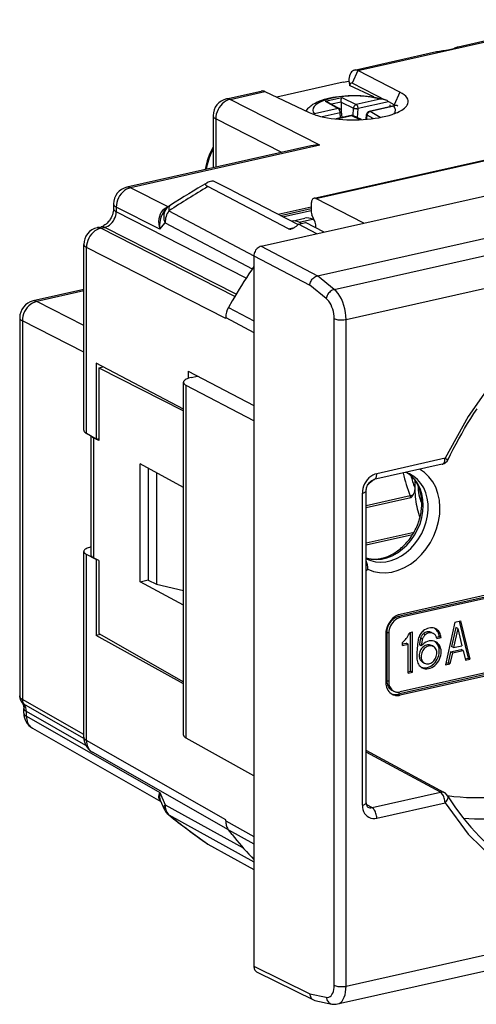
# Model space of a CAD drawing. Extents: x 0 to 420, y 0 to 297.
# Drawn here: x 315 to 341, y 207 to 264 of the extents above; entities that cross this region are included whole.
import ezdxf

# ---------------------------------------------------------------- set-up
doc = ezdxf.new("R2010")
doc.units = 0
doc.layers.get('0').update_dxf_attribs({"linetype": 'CONTINUOUS'})

msp = doc.modelspace()

# ---------------------------------------------------------------- linework, layer by layer
at = {"color": 7}
for p, q in [((334.539032, 261.158722), (347.557495, 264.08844)), ((340.362274, 262.547516), (347.347504, 264.119476)), ((334.334839, 261.191071), (339.101929, 262.263885)), ((334.539032, 261.158722), (334.20752, 260.424377)), ((336.977753, 259.91452), (334.539032, 261.158722)), ((333.680481, 260.481445), (329.834259, 259.615906)), ((333.680481, 260.481445), (334.014618, 260.556641)), ((335.458801, 259.628784), (334.059845, 260.299561)), ((326.911346, 259.520477), (328.922913, 259.973175)), ((327.121307, 259.48941), (329.138611, 259.94339)), ((329.138611, 259.94339), (331.715332, 258.730225)), ((331.992493, 253.745605), (360.652344, 260.195282)), ((332.09848, 253.728561), (360.761139, 260.178864)), ((336.977753, 259.91452), (336.64621, 259.180054)), ((332.338379, 256.831604), (327.121307, 259.48941)), ((332.647888, 259.378845), (333.612793, 259.596008)), ((332.647888, 259.378845), (333.398224, 258.95752)), ((332.803406, 259.332947), (333.496124, 258.94397)), ((333.000549, 259.22229), (333.561523, 259.348511)), ((333.561523, 259.348511), (333.562012, 259.331116)), ((333.562012, 259.331116), (333.5755, 258.862122)), ((333.562012, 259.331116), (334.284698, 258.982605)), ((333.612793, 259.596008), (334.447205, 259.193573)), ((335.833649, 259.505585), (334.447205, 259.193573)), ((336.32663, 259.351654), (334.557129, 258.95343)), ((336.64621, 259.180054), (336.337341, 259.338348)), ((336.64621, 259.11084), (336.64621, 259.180054)), ((336.736603, 259.130371), (336.64621, 259.180054)), ((332.01178, 258.645508), (331.977478, 258.622559)), ((333.398224, 258.95752), (332.01178, 258.645508)), ((333.508118, 258.717377), (332.464264, 258.482452)), ((333.536652, 258.411041), (333.508118, 258.717377)), ((333.630524, 258.43219), (333.597351, 258.788147)), ((334.258362, 258.544769), (334.284698, 258.982605)), ((334.524902, 258.418274), (334.557129, 258.95343)), ((335.021149, 258.332367), (335.046448, 258.608795)), ((335.053833, 258.335144), (335.075439, 258.571564)), ((335.424408, 258.37561), (335.075439, 258.571564)), ((336.718811, 259.127167), (335.201691, 258.785767)), ((336.63205, 259.090576), (335.245605, 258.778564)), ((335.84375, 258.442688), (335.245605, 258.778564)), ((336.419556, 259.10733), (336.422668, 259.060791)), ((326.13089, 258.544861), (326.13089, 255.51297)), ((326.286041, 258.361908), (326.286041, 255.547882)), ((330.11731, 256.410065), (326.286041, 258.361908)), ((332.188995, 249.237442), (372.78717, 258.373749)), ((334.152679, 258.549683), (333.267242, 258.350403)), ((334.196594, 258.542511), (333.319031, 258.345001)), ((334.678467, 258.31012), (334.196594, 258.542511)), ((334.742584, 258.313293), (334.283478, 258.534729)), ((333.169495, 248.445633), (373.742615, 257.576294)), ((331.813751, 256.79184), (321.127258, 254.386932)), ((332.338379, 256.831604), (321.337219, 254.355865)), ((333.856842, 246.704712), (374.417908, 255.832672)), ((326.047699, 254.73613), (326.116333, 254.751572)), ((327.273895, 254.178223), (326.116333, 254.751572)), ((334.880524, 252.296646), (346.75293, 254.968445)), ((323.515442, 253.246185), (321.337219, 254.355865)), ((330.512299, 251.966309), (325.822235, 254.421875)), ((327.273895, 254.178223), (331.079712, 252.219299)), ((334.880524, 252.296646), (332.09848, 253.728561)), ((320.346832, 253.411301), (320.346832, 253.139923)), ((323.02832, 251.941299), (320.501984, 253.228348)), ((320.501984, 253.228348), (320.501984, 252.95697)), ((328.055237, 249.108978), (320.501984, 252.95697)), ((323.294281, 252.994751), (323.412262, 253.138199)), ((323.567261, 253.015747), (328.500092, 250.408752)), ((329.909058, 252.821869), (331.829651, 253.254089)), ((330.050903, 252.748856), (331.829651, 253.149139)), ((331.829651, 253.016266), (330.23053, 252.656403)), ((331.829651, 253.401154), (331.829651, 252.933044)), ((323.02832, 251.941299), (323.339722, 252.319992)), ((323.339722, 252.319992), (328.407501, 249.644455)), ((328.91745, 250.954712), (334.880524, 252.296646)), ((330.699219, 252.416901), (331.461945, 252.588531)), ((331.100128, 252.238434), (331.505646, 252.329697)), ((331.123047, 252.348709), (331.897156, 252.522919)), ((331.265137, 252.275574), (331.123047, 252.348709)), ((332.576996, 251.778259), (331.505646, 252.329697)), ((332.053192, 252.349487), (331.86142, 252.783325)), ((331.998779, 252.47258), (331.897156, 252.522919)), ((319.399231, 252.035492), (319.623779, 252.086029)), ((319.609222, 252.004425), (319.833771, 252.054962)), ((327.392731, 248.039124), (319.609222, 252.004425)), ((327.468262, 248.165588), (319.833771, 252.054962)), ((330.512299, 251.966309), (330.848511, 252.041962)), ((332.158508, 251.684082), (331.100128, 252.238434)), ((318.618805, 240.268204), (318.618805, 251.05986)), ((318.773956, 240.076523), (318.773956, 250.876907)), ((326.863068, 246.755936), (318.773956, 250.876907)), ((328.91745, 250.954712), (332.189575, 249.237579)), ((328.499786, 250.390884), (331.748779, 248.685898)), ((328.499786, 250.390884), (328.499786, 209.138351)), ((333.169495, 248.445633), (332.188995, 249.237442)), ((318.618805, 248.438293), (315.675415, 247.775894)), ((318.618805, 248.35997), (315.885376, 247.744843)), ((332.706482, 247.912491), (331.748779, 248.685898)), ((318.618805, 246.352295), (315.885376, 247.744843)), ((327.240479, 247.780411), (327.023682, 247.403046)), ((327.023682, 247.403046), (328.499786, 246.619873)), ((314.894989, 246.800262), (314.894989, 224.832596)), ((315.05014, 246.61731), (315.05014, 224.623184)), ((318.618805, 244.799255), (315.05014, 246.61731)), ((326.863068, 246.755936), (326.863068, 246.812973)), ((326.863068, 246.812973), (328.499786, 245.945343)), ((333.166718, 227.384232), (333.166718, 246.752319)), ((333.856842, 227.336609), (333.856842, 246.704712)), ((319.345123, 244.156586), (319.345123, 239.750519)), ((324.413361, 241.496918), (319.345123, 244.156586)), ((319.488037, 243.901993), (319.72757, 243.955902)), ((319.488037, 243.901993), (319.488037, 239.67038)), ((319.488037, 243.901993), (324.413361, 241.392807)), ((324.682587, 243.704849), (328.499786, 241.701675)), ((324.682587, 243.704849), (324.682587, 243.282318)), ((324.863678, 243.334335), (325.231079, 243.417023)), ((324.41333, 222.559586), (324.41333, 243.052277)), ((328.499786, 240.810638), (324.568481, 242.873688)), ((324.568481, 222.372269), (324.568481, 242.873688)), ((319.345123, 239.750519), (318.773956, 240.076523)), ((319.029236, 239.930817), (319.029236, 233.047195)), ((319.488037, 239.67038), (319.184387, 239.829712)), ((319.184387, 239.829712), (319.184387, 232.859879)), ((319.345123, 239.750519), (319.488037, 239.782684)), ((339.602997, 238.635941), (335.634949, 237.74295)), ((321.889496, 231.461487), (321.889496, 238.306076)), ((324.413361, 236.944275), (321.889496, 238.306076)), ((322.35141, 238.056824), (322.35141, 231.561203)), ((339.437958, 238.291), (335.46991, 237.398026)), ((322.842773, 237.791718), (322.842773, 231.329544)), ((334.799591, 227.548767), (334.799591, 236.615311)), ((335.02475, 218.625092), (335.02475, 236.758179)), ((337.581635, 236.453186), (335.02478, 235.877792)), ((337.622681, 236.337708), (335.02478, 235.753067)), ((335.02478, 233.7229), (337.802917, 234.348099)), ((335.02478, 233.599777), (337.718933, 234.206085)), ((318.618805, 222.425034), (318.618805, 233.21669)), ((319.345123, 232.75148), (318.773956, 233.042465)), ((318.773956, 222.242081), (318.773956, 233.042465)), ((319.488037, 232.691223), (319.184387, 232.859879)), ((352.036682, 232.954483), (336.999756, 229.570526)), ((319.345123, 232.75148), (319.369629, 232.756989)), ((319.345123, 232.75148), (319.345123, 228.345413)), ((319.488037, 232.691223), (319.488037, 228.45961)), ((351.926758, 232.823685), (336.889832, 229.439743)), ((352.036682, 232.766541), (336.999756, 229.382599)), ((321.889496, 231.461487), (322.35141, 231.567978)), ((324.413361, 230.096985), (321.889496, 231.461487)), ((322.35141, 231.561203), (322.842773, 231.329544)), ((322.842773, 231.329544), (324.413361, 230.959961)), ((336.999756, 229.382599), (336.889832, 229.439743)), ((340.174225, 229.110306), (339.631226, 226.63887)), ((340.174225, 229.110306), (340.508362, 229.185501)), ((340.417358, 229.165024), (340.941437, 227.01561)), ((340.508362, 229.185501), (341.051361, 226.958466)), ((319.591125, 228.400772), (319.345123, 228.345413)), ((324.413361, 225.530396), (319.345123, 228.345413)), ((319.488037, 228.45961), (324.413361, 225.648468)), ((336.164368, 228.442841), (336.164368, 225.623764)), ((336.221527, 228.537582), (336.221527, 225.718506)), ((336.331451, 228.480438), (336.221527, 228.537582)), ((336.331451, 228.480438), (336.331451, 225.661362)), ((351.926758, 228.313156), (336.889832, 224.929214)), ((352.036682, 228.443954), (336.999756, 225.060013)), ((352.036682, 228.256012), (336.999756, 224.87207)), ((337.553101, 228.520447), (337.709839, 228.55571)), ((337.599915, 226.263626), (337.599915, 228.530975)), ((337.709839, 226.206482), (337.709839, 228.55571)), ((338.458374, 228.383865), (338.34845, 228.44101)), ((338.81424, 228.518341), (338.924164, 228.461197)), ((339.102539, 228.246246), (339.265747, 228.282974)), ((339.375671, 228.22583), (339.265747, 228.282974)), ((340.231354, 228.807587), (339.986572, 227.693436)), ((340.341309, 228.750427), (340.096497, 227.636292)), ((340.341309, 228.750427), (340.231354, 228.807587)), ((340.341309, 228.750427), (340.58609, 227.746475)), ((337.125061, 227.766327), (337.125061, 227.942642)), ((337.125061, 227.848221), (337.349274, 227.898682)), ((337.125061, 227.766327), (337.459229, 227.841522)), ((337.459229, 227.841522), (337.349274, 227.898682)), ((337.459229, 226.150085), (337.459229, 227.841522)), ((338.22403, 227.74202), (338.114105, 227.799164)), ((338.293518, 228.124664), (338.183563, 228.181808)), ((338.81424, 227.766571), (338.924194, 227.709427)), ((339.122345, 228.168823), (339.375671, 228.22583)), ((340.096497, 227.636292), (339.986572, 227.693436)), ((340.096497, 227.636292), (340.58609, 227.746475)), ((333.166718, 208.016129), (333.166718, 227.384232)), ((333.856842, 207.968506), (333.856842, 227.336609)), ((334.799591, 218.482224), (334.799591, 227.548767)), ((339.921417, 227.396866), (339.780243, 226.754288)), ((340.031342, 227.339722), (339.890167, 226.697144)), ((339.921417, 227.396866), (340.541321, 227.536377)), ((340.031342, 227.339722), (339.921417, 227.396866)), ((340.031342, 227.339722), (340.651245, 227.479218)), ((340.651245, 227.479218), (340.541321, 227.536377)), ((340.651245, 227.479218), (340.792419, 226.900192)), ((338.306946, 226.790543), (338.41687, 226.733398)), ((339.631226, 226.63887), (339.890167, 226.697144)), ((339.650146, 226.725021), (339.780243, 226.754288)), ((339.890167, 226.697144), (339.780243, 226.754288)), ((340.773499, 226.977814), (340.941437, 227.01561)), ((340.792419, 226.900192), (341.051361, 226.958466)), ((341.051361, 226.958466), (340.941437, 227.01561)), ((337.459229, 226.231964), (337.599915, 226.263626)), ((337.459229, 226.150085), (337.709839, 226.206482)), ((337.709839, 226.206482), (337.599915, 226.263626)), ((336.331451, 225.661362), (336.221527, 225.718506)), ((336.520874, 225.159073), (336.630798, 225.101929)), ((336.999756, 224.87207), (336.889832, 224.929214)), ((315.049805, 224.623352), (315.046387, 224.625275)), ((318.618805, 222.586334), (315.05014, 224.623184)), ((315.138062, 224.353088), (315.136963, 224.353714)), ((318.620605, 222.365417), (315.13855, 224.352814)), ((315.129761, 223.82901), (315.129761, 224.100388)), ((315.284912, 223.646057), (315.284912, 223.917435)), ((318.741943, 221.944305), (315.284912, 223.917435)), ((315.284912, 223.646057), (323.02832, 219.226456)), ((315.633972, 222.960587), (323.088989, 218.705612)), ((326.863068, 217.625183), (318.773956, 222.242081)), ((328.499786, 220.188721), (324.568481, 222.372269)), ((327.027802, 217.044922), (319.123047, 221.55661)), ((339.565857, 219.206268), (335.024719, 221.6604)), ((339.330566, 219.234985), (335.024719, 221.56192)), ((323.02832, 219.226456), (323.339722, 218.511398)), ((335.362488, 218.341995), (339.330566, 219.234985)), ((323.077972, 218.730865), (323.267731, 218.295135)), ((335.634949, 217.73056), (339.602997, 218.623535)), ((323.339722, 218.511398), (327.880829, 216.003555)), ((335.035767, 218.52005), (335.362488, 218.341995)), ((323.567261, 217.91806), (323.560303, 217.913177)), ((323.567261, 217.91806), (328.499786, 215.194641)), ((326.863068, 217.56813), (326.863068, 217.625183)), ((326.863068, 217.56813), (328.499786, 216.667786)), ((327.240479, 216.770554), (327.023682, 217.050354)), ((327.023682, 217.050354), (328.499786, 216.238571)), ((333.856842, 207.968506), (374.417908, 217.096466)), ((325.822235, 216.225906), (325.778412, 216.253006)), ((325.822235, 216.225906), (328.499786, 214.742081)), ((333.3573, 206.932709), (373.927124, 216.062637)), ((328.499786, 209.138351), (331.748779, 207.529022)), ((328.69223, 208.78598), (331.961639, 207.166565)), ((331.748779, 207.529022), (332.706482, 207.325455)), ((332.038849, 207.139709), (333.017853, 206.931625))]:
    msp.add_line(p, q, dxfattribs=at)
for points in [[(339.101929, 262.263885), (339.162018, 262.276428), (339.284698, 262.297424), (339.471558, 262.323456), (339.656219, 262.349304), (339.757202, 262.365845), (339.854462, 262.384521), (339.946381, 262.405365), (340.032837, 262.428467), (340.106903, 262.451355), (340.174988, 262.475189), (340.235901, 262.498718), (340.288269, 262.520172), (340.33075, 262.537292), (340.362274, 262.547516)], [(334.334808, 261.191101), (334.27652, 261.170288), (334.222321, 261.135162), (334.172943, 261.086243), (334.129242, 261.024231), (334.091888, 260.950073), (334.061249, 260.864899), (334.037994, 260.769958), (334.022369, 260.666687), (334.014618, 260.556641)], [(334.207458, 260.424255), (334.182281, 260.432922), (334.15799, 260.434052), (334.135162, 260.427734), (334.114349, 260.414246), (334.097961, 260.396606), (334.083801, 260.374054), (334.072144, 260.347076), (334.065186, 260.32428), (334.059845, 260.299561)], [(331.932556, 259.204224), (331.990967, 259.240204), (332.051361, 259.274414), (332.113678, 259.307007), (332.177917, 259.338013), (332.252319, 259.371185), (332.329071, 259.402618), (332.451782, 259.447845), (332.59906, 259.495239), (332.753082, 259.538025), (332.913177, 259.576233), (333.079041, 259.609985), (333.25, 259.639221), (333.425476, 259.663971), (333.604706, 259.684174), (333.787079, 259.699829), (333.97171, 259.710846), (334.157898, 259.717255), (334.344757, 259.719025), (334.531555, 259.716125), (334.717438, 259.708588), (334.901581, 259.696411), (335.083252, 259.679657), (335.261627, 259.658356), (335.436066, 259.632507), (335.605835, 259.602142), (335.770355, 259.567291), (335.928955, 259.527985), (336.083862, 259.483307), (336.133942, 259.467377)], [(337.408478, 259.155823), (337.450897, 259.243408), (337.470428, 259.331665), (337.467133, 259.419922), (337.440765, 259.507568), (337.391693, 259.593964), (337.320282, 259.678467), (337.22702, 259.760437), (337.112518, 259.839325), (336.977753, 259.91452)], [(327.121307, 259.489441), (327.00119, 259.453735), (326.883698, 259.399536), (326.771271, 259.328003), (326.666107, 259.240479), (326.570465, 259.138794), (326.486176, 259.025085), (326.41507, 258.90155), (326.35849, 258.770752), (326.317596, 258.635376), (326.293304, 258.498169), (326.286041, 258.361908)], [(327.121307, 259.489441), (327.09726, 259.500305), (327.073334, 259.509338), (327.04953, 259.516541), (327.025848, 259.521851), (327.00235, 259.52533), (326.979095, 259.526947), (326.956146, 259.526672), (326.933563, 259.524536), (326.911346, 259.520508)], [(331.538269, 258.813629), (331.567078, 258.859436), (331.618378, 258.929474), (331.656891, 258.97464), (331.69754, 259.017456), (331.747986, 259.065002), (331.80722, 259.114868), (331.868652, 259.161011), (331.932556, 259.204224)], [(331.715332, 258.730225), (331.809448, 258.687988), (331.910156, 258.6474), (332.017273, 258.608643), (332.101593, 258.580811), (332.189209, 258.554077), (332.37381, 258.50415), (332.569946, 258.459167), (332.776489, 258.419312), (332.988647, 258.385406), (333.208496, 258.356964), (333.434723, 258.334106), (333.666107, 258.316986), (333.901245, 258.305725), (334.138824, 258.300354), (334.377472, 258.300903), (334.615753, 258.307404), (334.852356, 258.319794), (335.085938, 258.338013), (335.315155, 258.361969), (335.538666, 258.391479), (335.755188, 258.426453), (335.963501, 258.466614), (336.162415, 258.511749), (336.350769, 258.561646), (336.527466, 258.615967), (336.611603, 258.644867), (336.692413, 258.674774), (336.76886, 258.705261), (336.841858, 258.736633), (336.934113, 258.78006), (337.019714, 258.82489), (337.098419, 258.871033), (337.180237, 258.925598), (337.25238, 258.981567), (337.314606, 259.038727), (337.342102, 259.067871), (337.367004, 259.09726), (337.389038, 259.126465), (337.408508, 259.155823)], [(335.833649, 259.505585), (335.57309, 259.568512), (335.290497, 259.61908), (334.990814, 259.656372), (334.679291, 259.679749), (334.36142, 259.688782), (334.042938, 259.68335), (333.72934, 259.663483), (333.426117, 259.629578), (333.138824, 259.582214), (332.872406, 259.522278), (332.631561, 259.450745), (332.420624, 259.368958), (332.243134, 259.27832), (332.102509, 259.18042), (332.000946, 259.077026), (331.940399, 258.96991), (331.921967, 258.861023), (331.945892, 258.752258), (332.011749, 258.645508)], [(333.561523, 259.348511), (333.568329, 259.42157), (333.578766, 259.487152), (333.592072, 259.542358), (333.606964, 259.584229), (333.612793, 259.596008)], [(334.447235, 259.193604), (334.423065, 259.185669), (334.399506, 259.173798), (334.376984, 259.158234), (334.355988, 259.139343), (334.337006, 259.117493), (334.320404, 259.09317), (334.30661, 259.066956), (334.29599, 259.039368), (334.288544, 259.011047), (334.284698, 258.982605)], [(334.557098, 258.95343), (334.555634, 258.980469), (334.551971, 259.007996), (334.546356, 259.035461), (334.538666, 259.062317), (334.529266, 259.088074), (334.518158, 259.112244), (334.505768, 259.134277), (334.492157, 259.153809), (334.477631, 259.17038), (334.462616, 259.183716), (334.447235, 259.193604)], [(333.496185, 258.94397), (333.48642, 258.948853), (333.476288, 258.952972), (333.465851, 258.956238), (333.455048, 258.958618), (333.444, 258.960144), (333.432709, 258.960815), (333.421356, 258.960571), (333.40976, 258.959473), (333.398224, 258.95752)], [(333.508148, 258.717346), (333.506622, 258.744385), (333.503021, 258.771912), (333.497345, 258.799377), (333.489716, 258.826233), (333.480255, 258.85199), (333.469208, 258.87616), (333.456757, 258.898193), (333.443207, 258.917725), (333.42868, 258.934296), (333.413605, 258.947632), (333.398224, 258.95752)], [(333.508148, 258.717346), (333.526215, 258.723785), (333.542694, 258.730774), (333.557281, 258.738281), (333.569855, 258.746216), (333.58017, 258.754425), (333.588226, 258.762817), (333.593781, 258.771301), (333.596893, 258.779785), (333.597382, 258.788147)], [(334.284698, 258.982605), (334.302399, 258.975708), (334.322906, 258.96936), (334.345795, 258.963715), (334.370697, 258.958893), (334.397064, 258.954987), (334.424408, 258.952057), (334.45224, 258.950195), (334.47995, 258.949341), (334.506927, 258.949646), (334.532867, 258.951019), (334.557098, 258.95343)], [(335.046417, 258.608795), (335.046478, 258.604736), (335.047333, 258.600616), (335.049042, 258.596436), (335.051483, 258.592255), (335.054779, 258.588074), (335.058807, 258.583862), (335.063629, 258.579712), (335.069183, 258.575623), (335.075409, 258.571564)], [(335.245575, 258.778564), (335.220367, 258.77124), (335.195648, 258.759949), (335.172089, 258.744934), (335.150116, 258.726562), (335.130219, 258.705139), (335.112885, 258.681274), (335.098419, 258.655365), (335.08725, 258.628052), (335.079498, 258.599915), (335.075409, 258.571564)], [(335.245575, 258.778564), (335.24057, 258.781006), (335.235565, 258.78302), (335.23056, 258.784607), (335.225677, 258.785828), (335.220734, 258.786621), (335.215851, 258.787048), (335.211029, 258.787018), (335.206329, 258.786591), (335.201691, 258.785767)], [(336.639679, 258.655029), (336.672699, 258.702667), (336.697357, 258.750916), (336.713593, 258.799561), (336.721222, 258.84848), (336.720367, 258.897461), (336.710968, 258.94635), (336.693085, 258.994934), (336.666718, 259.04306), (336.63205, 259.090576)], [(326.13089, 258.544861), (326.132904, 258.523438), (326.138763, 258.502075), (326.148529, 258.480896), (326.162201, 258.459961), (326.179657, 258.439362), (326.200897, 258.419189), (326.225739, 258.399475), (326.254181, 258.380371), (326.286041, 258.361908)], [(334.196625, 258.54248), (334.19162, 258.544922), (334.186554, 258.546936), (334.18161, 258.548523), (334.176605, 258.549744), (334.171722, 258.550537), (334.16684, 258.550964), (334.162079, 258.550934), (334.157318, 258.550507), (334.152679, 258.549683)], [(334.283478, 258.534698), (334.274689, 258.538513), (334.265594, 258.541595), (334.256256, 258.543945), (334.246674, 258.545563), (334.236908, 258.546448), (334.226959, 258.54657), (334.216888, 258.545959), (334.206757, 258.544586), (334.196625, 258.54248)], [(326.130951, 256.605286), (326.066742, 256.479797), (326.007172, 256.352234), (325.952179, 256.222717), (325.901947, 256.091644), (325.856659, 255.959229), (325.816376, 255.825745), (325.781097, 255.691437), (325.750946, 255.556641), (325.726044, 255.4216)], [(325.822235, 254.421875), (325.792297, 254.438721), (325.765564, 254.456436), (325.744904, 254.472992), (325.727753, 254.490189), (325.71402, 254.509064), (325.705444, 254.528473), (325.703094, 254.539902), (325.702728, 254.551422), (325.704437, 254.562988), (325.708282, 254.574509), (325.722351, 254.597275), (325.733459, 254.60939), (325.746887, 254.621216), (325.779968, 254.643738)], [(321.33725, 254.355865), (321.217133, 254.32019), (321.09964, 254.265991), (320.987213, 254.194427), (320.88205, 254.106934), (320.786407, 254.005249), (320.702118, 253.89151), (320.631012, 253.768005), (320.574432, 253.637207), (320.533539, 253.501831), (320.509247, 253.364624), (320.501984, 253.228333)], [(321.33725, 254.355865), (321.313202, 254.36673), (321.289276, 254.375793), (321.265472, 254.382965), (321.241791, 254.388306), (321.218292, 254.391785), (321.195038, 254.393372), (321.172089, 254.393127), (321.149506, 254.390961), (321.127289, 254.386932)], [(331.992523, 253.745605), (331.961456, 253.734375), (331.932709, 253.71521), (331.906708, 253.688477), (331.884003, 253.654572), (331.864838, 253.614105), (331.849701, 253.567688), (331.838593, 253.516174), (331.831879, 253.460327), (331.829681, 253.401154)], [(320.346832, 253.139923), (320.343262, 253.058151), (320.332092, 252.971146), (320.312927, 252.880859), (320.285614, 252.788925), (320.250397, 252.69722), (320.207672, 252.607452), (320.158203, 252.521271), (320.102966, 252.440247), (320.04306, 252.365662), (319.97998, 252.298813), (319.9151, 252.240448), (319.850281, 252.191345), (319.792175, 252.154556), (319.749969, 252.131989), (319.699036, 252.109406), (319.647186, 252.091949), (319.623779, 252.086029)], [(319.833771, 252.054962), (319.927643, 252.084656), (320.019745, 252.128906), (320.108368, 252.18689), (320.191498, 252.257385), (320.267548, 252.338989), (320.33493, 252.429993), (320.392303, 252.528564), (320.438568, 252.63269), (320.472626, 252.740265), (320.493927, 252.849121), (320.501923, 252.95697)], [(320.346832, 253.411316), (320.348846, 253.389862), (320.354706, 253.36853), (320.364471, 253.347351), (320.378143, 253.326416), (320.395599, 253.305786), (320.41684, 253.285645), (320.441681, 253.26593), (320.470123, 253.246826), (320.501984, 253.228333)], [(320.346832, 253.139923), (320.348846, 253.118469), (320.354706, 253.097137), (320.364471, 253.075958), (320.378143, 253.055023), (320.395599, 253.034424), (320.41684, 253.014252), (320.441681, 252.994568), (320.470123, 252.975464), (320.501984, 252.95697)], [(323.488495, 253.220703), (323.379547, 253.176086), (323.279877, 253.111725), (323.191376, 253.028778), (323.115692, 252.928833), (323.054291, 252.813782), (323.008209, 252.68573), (322.978424, 252.54715), (322.965424, 252.400635), (322.969574, 252.248901), (322.990692, 252.094818), (323.02829, 251.941284)], [(323.294281, 252.994751), (323.227386, 252.903564), (323.168427, 252.802673), (323.118378, 252.693298), (323.077606, 252.576904), (323.046844, 252.454834), (323.026276, 252.328674), (323.016327, 252.199951), (323.016937, 252.070282), (323.02829, 251.941284)], [(323.412201, 253.138184), (323.360199, 253.065125), (323.318451, 252.985046), (323.287445, 252.898987), (323.267609, 252.807983), (323.259247, 252.713165), (323.262299, 252.615723), (323.276947, 252.516907), (323.302826, 252.417908), (323.339691, 252.319977)], [(323.652985, 253.349976), (323.628998, 253.331329), (323.60849, 253.307617), (323.5914, 253.278992), (323.577972, 253.245605), (323.568207, 253.207703), (323.562286, 253.165527), (323.56015, 253.119263), (323.561798, 253.069214), (323.56723, 253.015747)], [(319.609222, 252.004425), (319.489105, 251.96875), (319.371613, 251.914551), (319.259186, 251.842987), (319.154022, 251.755493), (319.05838, 251.653809), (318.974091, 251.54007), (318.902985, 251.416565), (318.846405, 251.285767), (318.805511, 251.150391), (318.781219, 251.013184), (318.773956, 250.876892)], [(319.609222, 252.004425), (319.585175, 252.015289), (319.561249, 252.024353), (319.537445, 252.031525), (319.513763, 252.036865), (319.490265, 252.040344), (319.46701, 252.041931), (319.444061, 252.041687), (319.421478, 252.03952), (319.399261, 252.035492)], [(319.833771, 252.054962), (319.809784, 252.065826), (319.785797, 252.07489), (319.761932, 252.082062), (319.738251, 252.087402), (319.714813, 252.090881), (319.691559, 252.092468), (319.668671, 252.092224), (319.646027, 252.090057), (319.623749, 252.086029)], [(331.100128, 252.238434), (331.027618, 252.173157), (330.951691, 252.112244), (330.872711, 252.057098), (330.832245, 252.032288), (330.791199, 252.00975), (330.754547, 251.99202), (330.717682, 251.9767), (330.685822, 251.965775), (330.654236, 251.957352)], [(368.671783, 245.177643), (367.329254, 247.002869), (365.74234, 248.54834), (363.94046, 249.785461), (361.957001, 250.691223), (359.828583, 251.248901), (357.594818, 251.448181), (355.297028, 251.285339), (352.977753, 250.763367), (350.679901, 249.892029), (348.446136, 248.687378), (346.317841, 247.171753), (344.33432, 245.37323), (342.53244, 243.325134), (340.945526, 241.06543), (339.602997, 238.635925)], [(318.618805, 251.059875), (318.620819, 251.038422), (318.626678, 251.01709), (318.636444, 250.995911), (318.650116, 250.974976), (318.667572, 250.954346), (318.688812, 250.934204), (318.713654, 250.91449), (318.742096, 250.895386), (318.773956, 250.876892)], [(328.91745, 250.954712), (328.858002, 250.936554), (328.799774, 250.90921), (328.743927, 250.87323), (328.69162, 250.829315), (328.64389, 250.778412), (328.601776, 250.721527), (328.566071, 250.659851), (328.537506, 250.594574), (328.516693, 250.527069), (328.503998, 250.45874), (328.499786, 250.3909)], [(328.499969, 249.781555), (328.353607, 249.563904), (328.20871, 249.345001), (328.065521, 249.124939), (327.92392, 248.903656), (327.783905, 248.681244), (327.645599, 248.457703), (327.508881, 248.233032), (327.373871, 248.007263), (327.240448, 247.780396)], [(331.748779, 248.685898), (331.755798, 248.747055), (331.769806, 248.808258), (331.790466, 248.868546), (331.817291, 248.927078), (331.849884, 248.983032), (331.887726, 249.035614), (331.929901, 249.083603), (331.976166, 249.126831), (332.02597, 249.164536), (332.078583, 249.195999), (332.13324, 249.22052), (332.188995, 249.237442)], [(333.169525, 248.445618), (333.109955, 248.427551), (333.050629, 248.40094), (332.992767, 248.366333), (332.937592, 248.324463), (332.886078, 248.276123), (332.839386, 248.222351), (332.798431, 248.164215), (332.764008, 248.102905), (332.736908, 248.039642), (332.717621, 247.975739), (332.706512, 247.912476)], [(333.856842, 246.704712), (333.848724, 246.905029), (333.824615, 247.109772), (333.784943, 247.314941), (333.730438, 247.516541), (333.662201, 247.710632), (333.581635, 247.893463), (333.490204, 248.061462), (333.389679, 248.211365), (333.282074, 248.340271), (333.169525, 248.445648)], [(315.885406, 247.744812), (315.765289, 247.709137), (315.647797, 247.654968), (315.53537, 247.583374), (315.430267, 247.49588), (315.334564, 247.394226), (315.250336, 247.280457), (315.179169, 247.156952), (315.122589, 247.026184), (315.081757, 246.890808), (315.057404, 246.753571), (315.05014, 246.61731)], [(315.885406, 247.744812), (315.86142, 247.755676), (315.837433, 247.76474), (315.813568, 247.771912), (315.789886, 247.777283), (315.766449, 247.780762), (315.743195, 247.782349), (315.720306, 247.782074), (315.697662, 247.779907), (315.675385, 247.775879)], [(333.166718, 246.752319), (333.161346, 246.885864), (333.145111, 247.022339), (333.118622, 247.159119), (333.082123, 247.293457), (333.036469, 247.422821), (332.982452, 247.544647), (332.921234, 247.656616), (332.853912, 247.75647), (332.781891, 247.842316), (332.706512, 247.912476)], [(314.894989, 246.800262), (314.896942, 246.778809), (314.902863, 246.757477), (314.912689, 246.736298), (314.9263, 246.715363), (314.943817, 246.694763), (314.964996, 246.674591), (314.989838, 246.654907), (315.01828, 246.635803), (315.05014, 246.61731)], [(333.166718, 246.752319), (333.210297, 246.733185), (333.261383, 246.716339), (333.318939, 246.702148), (333.381744, 246.690857), (333.448578, 246.682739), (333.518158, 246.677948), (333.588959, 246.676575), (333.659637, 246.67865), (333.72879, 246.684082), (333.794952, 246.692841), (333.856842, 246.704712)], [(324.863678, 243.334351), (324.77536, 243.312042), (324.694794, 243.286682), (324.622894, 243.258545), (324.560455, 243.227966), (324.508392, 243.195312), (324.467133, 243.161011), (324.437347, 243.125458), (324.419403, 243.08905), (324.4133, 243.052277)], [(324.413361, 243.052277), (324.415314, 243.031281), (324.421234, 243.010376), (324.431, 242.989685), (324.444672, 242.969238), (324.462128, 242.949097), (324.483368, 242.929443), (324.508209, 242.910248), (324.536652, 242.891663), (324.568512, 242.873688)], [(339.778076, 238.560699), (339.92868, 238.86618), (340.083374, 239.169617), (340.242096, 239.470978), (340.404846, 239.770187), (340.571472, 240.067062), (340.742096, 240.361664), (340.916473, 240.653702), (341.094757, 240.943375), (341.276642, 241.23024), (341.462372, 241.514618)], [(318.618805, 240.268188), (318.620758, 240.245911), (318.626678, 240.223633), (318.636444, 240.201508), (318.650116, 240.179626), (318.667572, 240.15802), (318.688812, 240.136841), (318.713654, 240.11615), (318.742096, 240.096008), (318.773956, 240.076538)], [(339.437958, 238.291016), (339.469452, 238.302338), (339.498505, 238.321564), (339.524872, 238.348389), (339.547882, 238.382355), (339.56723, 238.422882), (339.582733, 238.469299), (339.593903, 238.520874), (339.600677, 238.576721), (339.602997, 238.635925)], [(339.602997, 238.635925), (339.637299, 238.620117), (339.668488, 238.605896), (339.696259, 238.593414), (339.720306, 238.582794), (339.740448, 238.574158), (339.756439, 238.567566), (339.768097, 238.56311), (339.77536, 238.560791), (339.778046, 238.560699)], [(335.120148, 232.192688), (335.443878, 232.067749), (335.7883, 231.99826), (336.147308, 231.985565), (336.51413, 232.029877), (336.882172, 232.130371), (337.244843, 232.285217), (337.595367, 232.491638), (337.92746, 232.74585), (338.235016, 233.043213), (338.512482, 233.378296), (338.754791, 233.744995), (338.957489, 234.136658), (339.116913, 234.546143), (339.230194, 234.966003), (339.295258, 235.38855), (339.310883, 235.806091), (339.276703, 236.21106), (339.193573, 236.596069), (339.062714, 236.954071), (338.88681, 237.278564), (338.668854, 237.56366), (338.412872, 237.804108), (338.123566, 237.995605)], [(335.634979, 237.74295), (335.516083, 237.706635), (335.399628, 237.651917), (335.287933, 237.579956), (335.183319, 237.492157), (335.08786, 237.39032), (335.003632, 237.27655), (334.93222, 237.153168), (334.875092, 237.022644), (334.833466, 236.887634), (334.808075, 236.750946), (334.799591, 236.615295)], [(335.024323, 232.841248), (335.311188, 232.774017), (335.611176, 232.754211), (335.918915, 232.782227), (336.228729, 232.857483), (336.535126, 232.978699), (336.832489, 233.143616), (337.115509, 233.349335), (337.378998, 233.592041), (337.618256, 233.867432), (337.828949, 234.170471), (338.007172, 234.495728), (338.149872, 234.83725), (338.254364, 235.188934), (338.318695, 235.544373), (338.341888, 235.897217), (338.323334, 236.240967), (338.263519, 236.569519), (338.163422, 236.876892), (338.024872, 237.157501), (337.850372, 237.406311), (337.643158, 237.618835), (337.40683, 237.791199)], [(335.024689, 232.805115), (335.288788, 232.692657), (335.570648, 232.624847), (335.865509, 232.602844), (336.16806, 232.627014), (336.473236, 232.69696), (336.775482, 232.811432), (337.069672, 232.968475), (337.350739, 233.165344), (337.613678, 233.39859), (337.853973, 233.664185), (338.067352, 233.957458), (338.250214, 234.273376), (338.399323, 234.606323), (338.512054, 234.950623), (338.586517, 235.300201), (338.621368, 235.648987), (338.615936, 235.990906), (338.570465, 236.320068), (338.485626, 236.630615), (338.362885, 236.917236), (338.204559, 237.174927), (338.013153, 237.39917), (337.792206, 237.58606), (337.54538, 237.732361)], [(335.02478, 232.845276), (335.089142, 232.827469), (335.154663, 232.812317), (335.221344, 232.79985), (335.289154, 232.790085), (335.358032, 232.783081), (335.427856, 232.778854), (335.498688, 232.777451), (335.570435, 232.7789), (335.643005, 232.783234), (335.716278, 232.790466), (335.790283, 232.800644), (335.864899, 232.813797), (335.940002, 232.829926), (336.015503, 232.849045), (336.091339, 232.87117), (336.16983, 232.897202), (336.273682, 232.936371), (336.40155, 232.992386), (336.475861, 233.028839), (336.54657, 233.06636), (336.622589, 233.109756), (336.697266, 233.155563), (336.771271, 233.204224), (336.844543, 233.255676), (336.916931, 233.30983), (336.988342, 233.366669), (337.058716, 233.426117), (337.127899, 233.488113), (337.19577, 233.552551), (337.262268, 233.619385), (337.327301, 233.688522), (337.390747, 233.759888), (337.452515, 233.833374), (337.512512, 233.908905), (337.570679, 233.986359), (337.626923, 234.065659), (337.681122, 234.146667), (337.733246, 234.229309), (337.783234, 234.313461), (337.830963, 234.399017), (337.876404, 234.485855), (337.919495, 234.573868), (337.960144, 234.662918), (337.998352, 234.752884), (338.034027, 234.843674), (338.067139, 234.93512), (338.097656, 235.02713), (338.125549, 235.119568), (338.150726, 235.212311), (338.173248, 235.305222), (338.193024, 235.398163), (338.210083, 235.491028), (338.224396, 235.583679), (338.235962, 235.675995), (338.244751, 235.767838), (338.250793, 235.859085), (338.254089, 235.949646), (338.254639, 236.039337), (338.252472, 236.128067), (338.24765, 236.215729), (338.240112, 236.302216), (338.22998, 236.387375), (338.217255, 236.471115), (338.201965, 236.553329), (338.184174, 236.633957), (338.16391, 236.71286), (338.141266, 236.789917), (338.116272, 236.865097), (338.088959, 236.938339), (338.059448, 237.009506), (338.027771, 237.078522), (337.994019, 237.145386), (337.958221, 237.210037), (337.920471, 237.272369), (337.880829, 237.332367), (337.839355, 237.389999), (337.796082, 237.445267), (337.751129, 237.498093), (337.704529, 237.548462), (337.656342, 237.596375), (337.606567, 237.64183), (337.555298, 237.684784), (337.502167, 237.725525), (337.4505, 237.761826), (337.402496, 237.79277)], [(335.46994, 237.39801), (335.501373, 237.409363), (335.530487, 237.428589), (335.556793, 237.455414), (335.579803, 237.48938), (335.599213, 237.529907), (335.614655, 237.576355), (335.625824, 237.62793), (335.63266, 237.683777), (335.634979, 237.742981)], [(335.02475, 236.758179), (335.026947, 236.80838), (335.033722, 236.861267), (335.045288, 236.915817), (335.061707, 236.9711), (335.082825, 237.026093), (335.108429, 237.079849), (335.138031, 237.131454), (335.171173, 237.180038), (335.207214, 237.224899), (335.245361, 237.265305), (335.284821, 237.300827), (335.324646, 237.330994), (335.3526, 237.34906), (335.401855, 237.374924), (335.437439, 237.388885), (335.46991, 237.398026)], [(337.843842, 236.930466), (337.841583, 236.856613), (337.834106, 236.784286), (337.820892, 236.711121), (337.811829, 236.67424), (337.800842, 236.637177), (337.787842, 236.600449), (337.772369, 236.563828), (337.758759, 236.536392), (337.743164, 236.509277)], [(337.857452, 237.365479), (337.85434, 237.316864), (337.851654, 237.268311), (337.849335, 237.219818), (337.847382, 237.171387), (337.845917, 237.123047), (337.844818, 237.074768), (337.844086, 237.026611), (337.843781, 236.978485), (337.843842, 236.930481)], [(334.799591, 236.615295), (334.843719, 236.626465), (334.884003, 236.639221), (334.920013, 236.653442), (334.951202, 236.668884), (334.977264, 236.685425), (334.997833, 236.70282), (335.012726, 236.720886), (335.021698, 236.739441), (335.02475, 236.758179)], [(337.87265, 236.393951), (337.888885, 236.254089), (337.908661, 236.115631), (337.932098, 235.978638), (337.958954, 235.843262), (337.989471, 235.709534), (338.023407, 235.577667), (338.060822, 235.447693), (338.101654, 235.319733), (338.145966, 235.193909)], [(319.029266, 233.485596), (318.948212, 233.463257), (318.874481, 233.438293), (318.808929, 233.411011), (318.752167, 233.381714), (318.704865, 233.350708), (318.667511, 233.318359), (318.640594, 233.284973), (318.624237, 233.250977), (318.618866, 233.216675)], [(318.618805, 233.216675), (318.620758, 233.196106), (318.626678, 233.175659), (318.636444, 233.155457), (318.650116, 233.135468), (318.667572, 233.115845), (318.688812, 233.09668), (318.713654, 233.078003), (318.742096, 233.059906), (318.773956, 233.04245)], [(319.029266, 233.04718), (319.031219, 233.02533), (319.037079, 233.00351), (319.046906, 232.981873), (319.060577, 232.960449), (319.078033, 232.939362), (319.099213, 232.918671), (319.124115, 232.898499), (319.152557, 232.878845), (319.184418, 232.859863)], [(335.02475, 232.106201), (335.035492, 232.115662), (335.046173, 232.125122), (335.056854, 232.134644), (335.067474, 232.144165), (335.078094, 232.153809), (335.088593, 232.163452), (335.099152, 232.173157), (335.109711, 232.182922), (335.120148, 232.192688)], [(336.999725, 229.570557), (336.880829, 229.53421), (336.764374, 229.479492), (336.652679, 229.407532), (336.548126, 229.319702), (336.452728, 229.217896), (336.368378, 229.104126), (336.296967, 228.980713), (336.239838, 228.85022), (336.198212, 228.71521), (336.172882, 228.578491), (336.164398, 228.442841)], [(336.889862, 229.439758), (336.794708, 229.410706), (336.701508, 229.366913), (336.612213, 229.309326), (336.528534, 229.239075), (336.452179, 229.157654), (336.384735, 229.06662), (336.327606, 228.967896), (336.281952, 228.863464), (336.248627, 228.755493), (336.228363, 228.646118), (336.221527, 228.537598)], [(336.999725, 229.382599), (336.904633, 229.353546), (336.811493, 229.309753), (336.722137, 229.252197), (336.638397, 229.181946), (336.562103, 229.100494), (336.49472, 229.00946), (336.437531, 228.910767), (336.391815, 228.806335), (336.35849, 228.698334), (336.338226, 228.588959), (336.331451, 228.480469)], [(337.125092, 227.942627), (337.185638, 227.99234), (337.243622, 228.046448), (337.298737, 228.104645), (337.350677, 228.166626), (337.399139, 228.232025), (337.443817, 228.300507), (337.484528, 228.371643), (337.521027, 228.445129), (337.55307, 228.520447)], [(338.342621, 228.60788), (338.291229, 228.562317), (338.243134, 228.511841), (338.198944, 228.456909), (338.159027, 228.398071), (338.123749, 228.336029), (338.093597, 228.271362), (338.068939, 228.204773), (338.049835, 228.136902), (338.036591, 228.068542)], [(338.34848, 228.44101), (338.32309, 228.418793), (338.299042, 228.39444), (338.276581, 228.368164), (338.255951, 228.340118), (338.237152, 228.310547), (338.220367, 228.279724), (338.20578, 228.247803), (338.193451, 228.215088), (338.183563, 228.181824)], [(338.458344, 228.38385), (338.432953, 228.361633), (338.408966, 228.33728), (338.386566, 228.311005), (338.365814, 228.282959), (338.347015, 228.253418), (338.330292, 228.222595), (338.315704, 228.190674), (338.303436, 228.157959), (338.293549, 228.124664)], [(339.062592, 228.727356), (338.98996, 228.758423), (338.912933, 228.778503), (338.832428, 228.787292), (338.749664, 228.784729), (338.665802, 228.770813), (338.582001, 228.745789), (338.499481, 228.7099), (338.419281, 228.663727), (338.342621, 228.60791)], [(338.81424, 228.518341), (338.767303, 228.538422), (338.717377, 228.551392), (338.665314, 228.557129), (338.611786, 228.55545), (338.557526, 228.546448), (338.503326, 228.530212), (338.449921, 228.507019), (338.398041, 228.477142), (338.34848, 228.44101)], [(338.924164, 228.461182), (338.877167, 228.481262), (338.827301, 228.494263), (338.775238, 228.499969), (338.72171, 228.498291), (338.66745, 228.489319), (338.613251, 228.473083), (338.559845, 228.44989), (338.507965, 228.419983), (338.458344, 228.38385)], [(339.122345, 228.168823), (339.113129, 228.21167), (339.100311, 228.252594), (339.084137, 228.291321), (339.064667, 228.327515), (339.042084, 228.36087), (339.016449, 228.391144), (338.988129, 228.418091), (338.957306, 228.441528), (338.924164, 228.461182)], [(339.265717, 228.282959), (339.255951, 228.348633), (339.240997, 228.411987), (339.221039, 228.472473), (339.196136, 228.529663), (339.166473, 228.583191), (339.132416, 228.632568), (339.094086, 228.677521), (339.051788, 228.717651), (339.005829, 228.752747)], [(339.375702, 228.22583), (339.364349, 228.299225), (339.346588, 228.369568), (339.32254, 228.436249), (339.29245, 228.498627), (339.256561, 228.556091), (339.215179, 228.608185), (339.168793, 228.654358), (339.117767, 228.694214), (339.062592, 228.727356)], [(338.036591, 228.068542), (338.02066, 227.955872), (338.006561, 227.843323), (337.994354, 227.730927), (337.983978, 227.618683), (337.975555, 227.506653), (337.968964, 227.394897), (337.964203, 227.283447), (337.961395, 227.172363), (337.960419, 227.061615)], [(338.814301, 227.766571), (338.760468, 227.788879), (338.703094, 227.801971), (338.643158, 227.805542), (338.581696, 227.799622), (338.519867, 227.78418), (338.458771, 227.759613), (338.399506, 227.726318), (338.34317, 227.684937), (338.290741, 227.636169), (338.243256, 227.580902), (338.201508, 227.520172), (338.166229, 227.455078), (338.138153, 227.386749), (338.117767, 227.316467), (338.105316, 227.245544), (338.101166, 227.175171)], [(338.183563, 228.181824), (338.172943, 228.139404), (338.163055, 228.096954), (338.153778, 228.054443), (338.145355, 228.011871), (338.137665, 227.969299), (338.130646, 227.926727), (338.124359, 227.884155), (338.118866, 227.841644), (338.114105, 227.799164)], [(338.924164, 227.709412), (338.870453, 227.73175), (338.81308, 227.744812), (338.753082, 227.748413), (338.69162, 227.742462), (338.629791, 227.727051), (338.568695, 227.702454), (338.50943, 227.669189), (338.453094, 227.627777), (338.400726, 227.57901), (338.35318, 227.523743), (338.311432, 227.463013), (338.276215, 227.397919), (338.248077, 227.32959), (338.227631, 227.259338), (338.21524, 227.188385), (338.211029, 227.118042)], [(339.062592, 227.975616), (338.9758, 228.011292), (338.882904, 228.031372), (338.78598, 228.035522), (338.686615, 228.02356), (338.587067, 227.99585), (338.489105, 227.95282), (338.394745, 227.895386), (338.305756, 227.824646), (338.22403, 227.742004)], [(338.293549, 228.124664), (338.282867, 228.082275), (338.27298, 228.039795), (338.263763, 227.997284), (338.255341, 227.954712), (338.247589, 227.91217), (338.24057, 227.869568), (338.234344, 227.827026), (338.228851, 227.784485), (338.224091, 227.742004)], [(338.22525, 226.499054), (338.312103, 226.474426), (338.403412, 226.464264), (338.49765, 226.468811), (338.592926, 226.487915), (338.687653, 226.521301), (338.780121, 226.568329), (338.868561, 226.628174), (338.951508, 226.699707), (339.027435, 226.781708), (339.094818, 226.87265), (339.152679, 226.970917), (339.19986, 227.074707), (339.235504, 227.18219), (339.259003, 227.291412), (339.269867, 227.400391), (339.268036, 227.507202), (339.253387, 227.609863), (339.226227, 227.706543), (339.187103, 227.795532), (339.136688, 227.875183), (339.075897, 227.944092), (339.005768, 228.001038)], [(338.278534, 226.467224), (338.362762, 226.432343), (338.452728, 226.41217), (338.546844, 226.407043), (338.643158, 226.417114), (338.740082, 226.442169), (338.835663, 226.48175), (338.928131, 226.535065), (339.015839, 226.601196), (339.097137, 226.678894), (339.170441, 226.766663), (339.234467, 226.862915), (339.287933, 226.965851), (339.329926, 227.073547), (339.359711, 227.184021), (339.376556, 227.295166), (339.38028, 227.404907), (339.370819, 227.511292), (339.348236, 227.612244), (339.31308, 227.705933), (339.265961, 227.790588), (339.207733, 227.864624), (339.139496, 227.926697), (339.062592, 227.975616)], [(338.41684, 226.733398), (338.471405, 226.710846), (338.529633, 226.697784), (338.590485, 226.694458), (338.652863, 226.700989), (338.715546, 226.717224), (338.777374, 226.742798), (338.83725, 226.777313), (338.894012, 226.820129), (338.946564, 226.870361), (338.993988, 226.927185), (339.035431, 226.989441), (339.070038, 227.056091), (339.09726, 227.125763), (339.116425, 227.197205), (339.127411, 227.269165), (339.129791, 227.340179), (339.123627, 227.408997), (339.1091, 227.474304), (339.086273, 227.534912), (339.055817, 227.589722), (339.018158, 227.637634), (338.973969, 227.677795), (338.924164, 227.709412)], [(338.101166, 227.175171), (338.103912, 227.119263), (338.112152, 227.065308), (338.125702, 227.013885), (338.144562, 226.965637), (338.168365, 226.921143), (338.196869, 226.88092), (338.229706, 226.84549), (338.266571, 226.815247), (338.306976, 226.790558)], [(338.211029, 227.118042), (338.213837, 227.062134), (338.222015, 227.008179), (338.235687, 226.956726), (338.254486, 226.908508), (338.27829, 226.864014), (338.306793, 226.823792), (338.339691, 226.78833), (338.376495, 226.758118), (338.41684, 226.733398)], [(337.960419, 227.061646), (337.964691, 226.97525), (337.977386, 226.891846), (337.998444, 226.812378), (338.027557, 226.737823), (338.064301, 226.669067), (338.108368, 226.606934), (338.159149, 226.552124), (338.216156, 226.505371), (338.278534, 226.467224)], [(336.164398, 225.623779), (336.169403, 225.522156), (336.184357, 225.424011), (336.209076, 225.330536), (336.243256, 225.242798), (336.286591, 225.161926), (336.33847, 225.088806), (336.398163, 225.024353), (336.465179, 224.96936), (336.538544, 224.924469)], [(336.221527, 225.718506), (336.225555, 225.637207), (336.237518, 225.558716), (336.257294, 225.483948), (336.284637, 225.413757), (336.319305, 225.34903), (336.360809, 225.290527), (336.408539, 225.239014), (336.462128, 225.195007), (336.520844, 225.159058)], [(336.331451, 225.661377), (336.335419, 225.580078), (336.347382, 225.501587), (336.367218, 225.426788), (336.394623, 225.356628), (336.42923, 225.29187), (336.470673, 225.233398), (336.518524, 225.181854), (336.572113, 225.137848), (336.630829, 225.101929)], [(315.046387, 224.625275), (315.003357, 224.652328), (314.966675, 224.682266), (314.937042, 224.714859), (314.925018, 224.732056), (314.914978, 224.749771), (314.906921, 224.76799), (314.90094, 224.786621), (314.896484, 224.809402), (314.894989, 224.832596)], [(336.484833, 224.955872), (336.526581, 224.940979), (336.569427, 224.928986), (336.613251, 224.919983), (336.658051, 224.91394), (336.703461, 224.91095), (336.749603, 224.911011), (336.796112, 224.914062), (336.842865, 224.920135), (336.889862, 224.929199)], [(336.538544, 224.924469), (336.584808, 224.902832), (336.632721, 224.88504), (336.68222, 224.871155), (336.733063, 224.861206), (336.785004, 224.855347), (336.837921, 224.853455), (336.891449, 224.855652), (336.945526, 224.861847), (336.999725, 224.87207)], [(336.630829, 225.101929), (336.667755, 225.084625), (336.706146, 225.070374), (336.745697, 225.059265), (336.786407, 225.051331), (336.827972, 225.046631), (336.870331, 225.045105), (336.913177, 225.046875), (336.95639, 225.051819), (336.999725, 225.059998)], [(339.602997, 218.623535), (340.945526, 216.798279), (342.53244, 215.252808), (344.33432, 214.015747), (346.317841, 213.109955), (348.446136, 212.552277), (350.679901, 212.353027), (352.977753, 212.515869), (355.297028, 213.037781), (357.594818, 213.90918), (359.828583, 215.113831), (361.957001, 216.629425), (363.94046, 218.427917), (365.74234, 220.476013), (367.329254, 222.735748), (368.671783, 225.165222)], [(315.038513, 224.434967), (315.057404, 224.408768), (315.077515, 224.371796), (315.09726, 224.322159), (315.11026, 224.276505), (315.119507, 224.230698), (315.126404, 224.176254), (315.129761, 224.100388)], [(315.05014, 224.623169), (315.050995, 224.588684), (315.054108, 224.554871), (315.059601, 224.521973), (315.067352, 224.490112), (315.077362, 224.459534), (315.089569, 224.430359), (315.103851, 224.40271), (315.120209, 224.376831), (315.138519, 224.352844)], [(315.12973, 224.100403), (315.131744, 224.078949), (315.137665, 224.057617), (315.14743, 224.036438), (315.161102, 224.015503), (315.178558, 223.994873), (315.199799, 223.974731), (315.224579, 223.955017), (315.253021, 223.935913), (315.284882, 223.917419)], [(315.12973, 223.82901), (315.131744, 223.807556), (315.137665, 223.786224), (315.14743, 223.765045), (315.161102, 223.74411), (315.178558, 223.723511), (315.199799, 223.703339), (315.224579, 223.683655), (315.253021, 223.664551), (315.284882, 223.646057)], [(315.284882, 223.646057), (315.288666, 223.548157), (315.301849, 223.453369), (315.324432, 223.362823), (315.355988, 223.277527), (315.396271, 223.198425), (315.444794, 223.126404), (315.501068, 223.062317), (315.564301, 223.006836), (315.634003, 222.960571)], [(324.413361, 222.55957), (324.415314, 222.53772), (324.421234, 222.51593), (324.431, 222.494263), (324.444672, 222.472839), (324.462128, 222.451782), (324.483368, 222.431091), (324.508209, 222.410889), (324.536652, 222.391235), (324.568512, 222.372253)], [(318.618805, 222.425049), (318.620819, 222.403595), (318.626678, 222.382263), (318.636444, 222.361084), (318.650116, 222.340149), (318.667572, 222.319519), (318.688812, 222.299377), (318.713654, 222.279663), (318.742096, 222.260559), (318.773956, 222.242065)], [(318.773956, 222.242065), (318.777679, 222.144165), (318.790924, 222.049377), (318.813446, 221.958862), (318.845062, 221.873535), (318.885345, 221.794464), (318.933807, 221.722443), (318.990082, 221.658325), (319.053375, 221.602844), (319.123016, 221.55661)], [(323.02829, 219.226471), (322.999237, 219.152405), (322.978851, 219.080963), (322.967499, 219.012787), (322.965179, 218.948608), (322.971954, 218.889038), (322.987762, 218.834656), (323.012543, 218.786072), (323.045868, 218.743713), (323.087494, 218.708069)], [(323.02829, 219.22644), (323.020721, 219.165527), (323.016388, 219.105591), (323.01535, 219.046753), (323.01767, 218.98938), (323.023224, 218.933594), (323.032074, 218.879639), (323.04422, 218.827759), (323.05954, 218.778076), (323.077972, 218.730865)], [(339.602997, 218.623535), (339.600189, 218.691467), (339.59201, 218.760925), (339.578461, 218.830444), (339.559845, 218.898743), (339.536591, 218.964325), (339.509125, 219.02594), (339.477997, 219.082336), (339.443939, 219.132355), (339.40744, 219.175018), (339.369415, 219.209473), (339.330536, 219.234985)], [(334.799591, 218.482239), (334.843719, 218.493408), (334.884003, 218.506165), (334.920013, 218.520325), (334.951202, 218.535797), (334.977264, 218.552307), (334.997833, 218.569733), (335.012726, 218.58783), (335.021698, 218.606323), (335.02475, 218.625092)], [(335.02475, 218.625092), (335.02594, 218.589355), (335.032532, 218.535934), (335.041321, 218.498337), (335.052338, 218.466095), (335.064819, 218.439148), (335.084503, 218.408386), (335.103851, 218.38739), (335.127472, 218.370544)], [(339.602997, 218.623535), (339.649628, 218.669922), (339.690033, 218.71814), (339.723602, 218.767303), (339.749481, 218.816467), (339.767303, 218.864624), (339.776581, 218.91095), (339.777374, 218.954468), (339.769501, 218.994354), (339.753082, 219.029877)], [(339.749115, 219.036133), (340.113678, 218.992676), (340.480804, 218.959778), (340.850311, 218.9375), (341.222015, 218.925842), (341.595673, 218.924835), (341.971039, 218.934448), (342.347992, 218.954712), (342.726166, 218.985596), (343.105316, 219.0271)], [(339.753082, 219.029907), (340.17392, 218.390656), (340.624847, 217.781616), (341.10495, 217.204132), (341.61319, 216.659424), (342.148407, 216.148743), (342.709442, 215.673187), (343.295074, 215.233795), (343.904022, 214.831543), (344.534882, 214.467285)], [(323.339691, 218.511414), (323.317841, 218.483185), (323.299347, 218.45578), (323.284271, 218.429291), (323.272675, 218.403809), (323.264496, 218.379486), (323.259979, 218.356354), (323.259003, 218.334534), (323.261566, 218.314087), (323.267731, 218.295135)], [(323.339691, 218.511414), (323.342377, 218.43338), (323.350983, 218.357208), (323.365448, 218.283417), (323.385712, 218.212524), (323.411591, 218.14502), (323.442963, 218.08136), (323.479523, 218.022064), (323.521088, 217.967499), (323.56723, 217.91806)], [(334.799591, 218.482239), (334.808075, 218.350403), (334.833466, 218.225098), (334.875092, 218.108856), (334.93222, 218.004028), (335.003632, 217.912781), (335.08786, 217.836975), (335.183319, 217.778076), (335.287933, 217.737366), (335.399628, 217.715637), (335.516083, 217.713379), (335.634979, 217.73056)], [(335.634979, 217.73056), (335.632172, 217.798492), (335.623932, 217.86792), (335.610382, 217.9375), (335.591766, 218.005737), (335.568512, 218.07135), (335.541107, 218.132965), (335.509979, 218.189362), (335.475861, 218.23938), (335.439423, 218.282043), (335.401337, 218.316467), (335.362518, 218.34198)], [(326.863068, 217.568115), (326.865082, 217.502808), (326.871307, 217.438782), (326.881439, 217.376251), (326.89566, 217.315613), (326.913788, 217.257141), (326.93576, 217.20108), (326.961517, 217.147766), (326.990875, 217.097443), (327.023651, 217.050354)], [(340.664032, 217.731934), (340.991058, 217.707855), (341.319794, 217.691711), (341.650177, 217.683533), (341.981964, 217.68335), (342.315033, 217.691071), (342.649261, 217.706787), (342.984467, 217.730408), (343.320587, 217.761993), (343.65744, 217.801514)], [(327.240448, 216.770569), (327.373871, 216.603699), (327.508942, 216.43866), (327.645721, 216.275452), (327.784088, 216.114136), (327.924164, 215.954651), (328.065765, 215.797119), (328.209076, 215.641418), (328.353973, 215.487671), (328.500397, 215.335876)], [(328.499786, 209.138367), (328.50235, 209.086761), (328.510101, 209.036987), (328.522797, 208.989624), (328.540497, 208.945251), (328.562714, 208.904419), (328.589447, 208.867676), (328.620148, 208.835419), (328.654572, 208.808075), (328.69223, 208.78598)], [(332.706512, 207.325439), (332.781891, 207.318726), (332.853912, 207.331085), (332.921234, 207.362305), (332.982452, 207.411804), (333.036469, 207.478577), (333.082123, 207.56134), (333.118622, 207.658478), (333.145111, 207.768127), (333.161346, 207.888123), (333.166718, 208.016113)], [(333.166718, 208.016113), (333.210297, 207.997009), (333.261383, 207.980164), (333.318939, 207.965942), (333.381744, 207.954681), (333.448578, 207.946564), (333.518158, 207.941772), (333.588959, 207.940369), (333.659637, 207.942444), (333.72879, 207.947876), (333.794952, 207.956665), (333.856842, 207.968506)], [(333.357269, 206.932678), (333.452545, 206.966888), (333.540741, 207.02478), (333.620331, 207.105408), (333.690033, 207.207397), (333.748749, 207.329102), (333.795441, 207.468506), (333.829376, 207.623291), (333.849945, 207.790894), (333.856842, 207.968506)], [(331.748779, 207.529022), (331.75473, 207.472473), (331.766571, 207.417694), (331.784271, 207.365479), (331.807648, 207.316696), (331.836517, 207.272156), (331.863434, 207.240021), (331.893494, 207.211411), (331.926392, 207.186798), (331.961639, 207.166565)], [(332.706512, 207.325439), (332.716644, 207.261322), (332.734039, 207.200012), (332.758392, 207.14267), (332.789154, 207.090271), (332.825897, 207.043823), (332.86795, 207.004059), (332.91452, 206.971741), (332.964813, 206.947449), (333.017853, 206.93161)]]:
    msp.add_lwpolyline(points, dxfattribs=at)
for centre, radius, start, end in [((334.391571, 260.896027), 0.30082, 60.693525, 100.885685), ((339.439636, 261.368866), 5.485199, 188.514714, 191.241462), ((295.534729, 182.27478), 87.195113, 62.336896, 63.671222), ((328.986816, 259.647858), 0.331877, 62.814893, 101.117426), ((327.13089, 258.544891), 1, 102.683575, 180.001648), ((332.620789, 258.999268), 0.380484, 61.311917, 85.918958), ((335.876862, 258.634766), 0.871648, 72.84114, 92.840378), ((336.019226, 259.05304), 0.429231, 44.169635, 74.525328), ((335.932373, 259.075134), 0.488235, 3.780979, 11.476087), ((333.398224, 258.769562), 0.2, 5.326607, 60.68354), ((335.245605, 258.590637), 0.2, 102.685631, 174.790934), ((336.791443, 258.835449), 0.300712, 103.979938, 121.995634), ((336.757782, 258.969147), 0.162721, 47.696871, 103.854242), ((334.196594, 258.354553), 0.2, 64.256289, 102.685651), ((329.415649, 254.841705), 3.789428, 150.071632, 171.388052), ((332.215424, 254.959732), 1.875761, 86.241363, 102.365855), ((370.987823, 177.925751), 89.047171, 120.509713, 122.111611), ((326.227875, 253.762527), 0.989296, 100.485046, 116.944067), ((321.346832, 253.411331), 1, 102.683575, 180.001648), ((370.718872, 179.911591), 86.991336, 121.071346, 122.821705), ((332.021637, 253.593262), 0.155316, 60.407641, 100.829076), ((324.549835, 252.307632), 1.210728, 144.220155, 179.415081), ((324.18457, 252.50296), 1.000005, 122.112116, 140.563299), ((332.211609, 252.935928), 0.382026, 180.432373, 203.546621), ((330.816071, 251.807037), 0.62172, 60.45979, 100.846411), ((331.585571, 251.949738), 0.651463, 61.471511, 100.952627), ((331.569519, 252.129379), 0.530912, 349.046218, 24.469206), ((319.618805, 251.059891), 1, 102.683575, 180.001648), ((330.593994, 252.15802), 0.208921, 246.919081, 286.710308), ((315.894989, 246.800293), 1, 102.683575, 180.001648), ((328.074127, 246.798721), 1.21155, 150.087984, 179.325483), ((319.378357, 240.218857), 0.434655, 227.184117, 243.505591), ((339.328156, 238.778793), 0.5, 282.684513, 334.138653), ((346.719177, 240.055969), 9.822118, 193.401919, 201.518369), ((336.879974, 236.357651), 1.527279, 64.171396, 72.825663), ((346.833527, 240.256088), 9.585096, 195.865104, 200.30138), ((337.361847, 234.840591), 3.177051, 126.323898, 135.196368), ((343.419098, 236.960114), 5.575328, 180.304717, 185.828305), ((340.251129, 236.950485), 2.206765, 177.691988, 205.223255), ((337.091919, 238.121201), 1.738454, 286.361395, 291.998992), ((336.985321, 236.176285), 0.657479, 14.212229, 24.908802), ((335.45636, 237.995148), 2.727289, 322.580904, 326.985963), ((333.821808, 232.18782), 1.298337, 0.216119, 22.083023), ((315.515442, 224.831848), 0.620443, 179.93102, 219.767105), ((315.307892, 224.66153), 0.352027, 220.06736, 240.900052), ((315.462219, 224.611145), 0.415508, 178.054439, 218.313791), ((314.595306, 223.929626), 0.688722, 358.987922, 38.088369), ((316.129761, 223.829041), 1, 180.001648, 240.279324), ((319.618805, 222.425064), 1, 180.001648, 240.279338), ((339.41095, 218.908035), 0.336347, 62.549882, 103.815331), ((339.328156, 218.766388), 0.5, 31.801337, 61.612698), ((324.18457, 218.694382), 1.000004, 203.530844, 231.371255), ((335.281433, 218.66333), 0.331064, 242.264642, 284.161664), ((350.480957, 251.563293), 43.093409, 231.339604, 235.023944), ((350.177124, 251.025955), 42.476003, 231.210062, 235.013644), ((332.10672, 207.459457), 0.326874, 243.646348, 258.016144), ((333.185303, 207.707138), 0.793348, 257.816074, 282.521421)]:
    msp.add_arc(centre, radius, start, end, dxfattribs=at)

doc.saveas('drawing.dxf')
